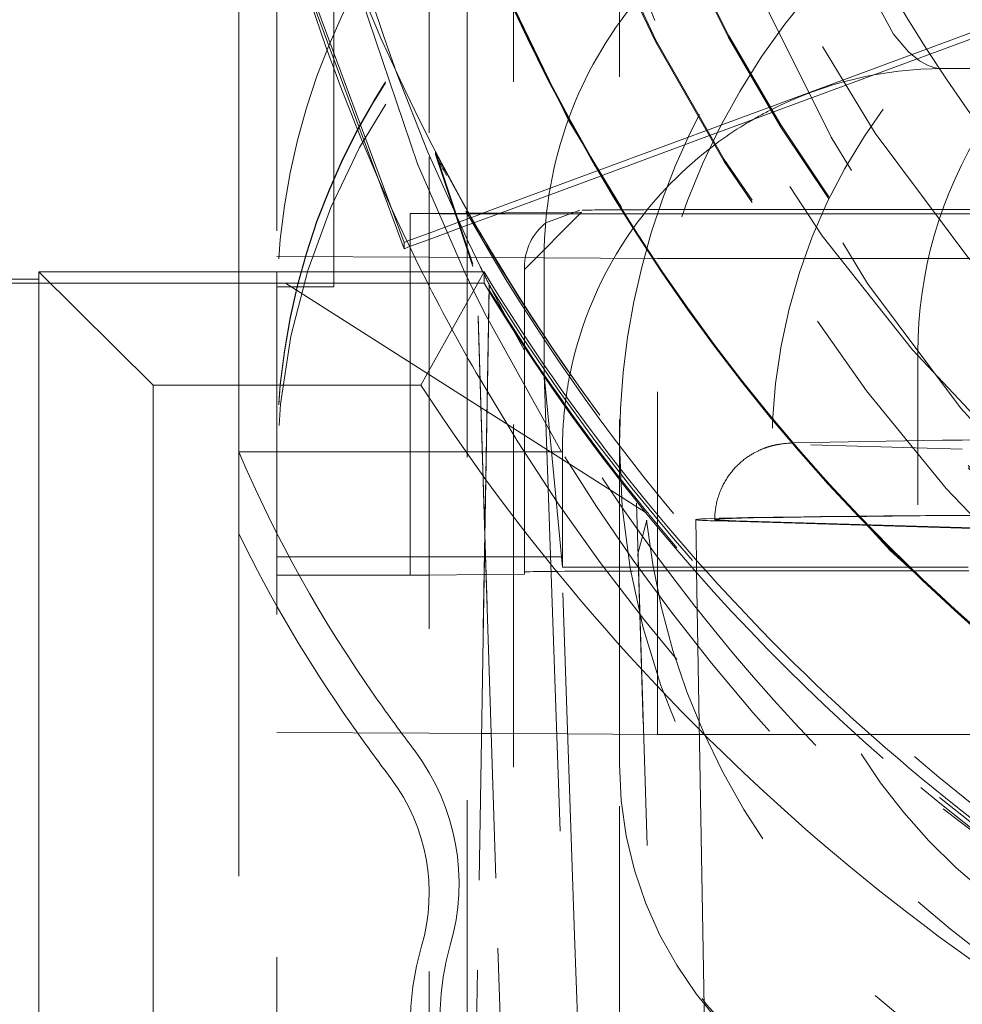
# Model space of a CAD drawing. Units: millimetres. Extents: x 1330 to 1880, y 0 to 892.
# Drawn here: x 1407 to 1409, y 436 to 439 of the extents above; entities that cross this region are included whole.
import ezdxf

# ---------------------------------------------------------------- set-up
doc = ezdxf.new("R2010")
doc.units = ezdxf.units.MM
for name, pattern in [('_..__..__..__.._', [1.7999999999999998, 0.8999999999999999, -0.8999999999999999]), ('______..__..__..', [7.200000000000001, 2.7, -0.8999999999999999, 0.8999999999999999, -0.8999999999999999, 0.8999999999999999, -0.8999999999999999]), ('________________', [0])]:
    doc.linetypes.add(name, pattern=pattern)
doc.layers.add('Ansichten', color=7, linetype='Continuous')
doc.layers.add('Maße', color=7, linetype='Continuous')
doc.dimstyles.get("Standard").update_dxf_attribs({"dimtxt": 0.18, "dimasz": 0.18, "dimexe": 0.18, "dimexo": 0.0625, "dimgap": 0.09, "dimtad": 0, "dimtih": 1, "dimtoh": 1, "dimdec": 4, "dimzin": 0, "dimdsep": 46, "dimtxsty": 'Standard', "dimcen": 0.09, "dimadec": 0, "dimazin": 0, "dimtfac": 1, "dimtdec": 4, "dimtofl": 0, "dimtmove": 0, "dimatfit": 3, "dimfxl": 0, "dimtolj": 1, "dimtzin": 0, "dimarcsym": 0})

# ---------------------------------------------------------------- blocks, each defined once
blk = doc.blocks.new('*D5')
at = {"layer": 'Defpoints', "color": 0}
for p in [(1351.22619114703, 441.8035423295968), (1430.321461674452, 441.8035423295967), (1587.5, 410.5044699117059)]:
    blk.add_point(p, dxfattribs=at)
at = {"layer": 'Maße', "color": 0, "lineweight": -2}
for p, q in [((1430.258961674452, 441.8035423295967), (1345.04619114703, 441.8035423295967)), ((1345.22619114703, 422.504469911706), (1345.22619114703, 429.8035423295967)), ((1587.4375, 410.5044699117059), (1345.04619114703, 410.504469911706)), ((1345.22619114703, 410.504469911706), (1345.22619114703, 374.1066228292111))]:
    blk.add_line(p, q, dxfattribs=at)
at = {"layer": 'Maße', "color": 0}
for points in [[(1347.22619114703, 429.8035423295967), (1343.22619114703, 429.8035423295967), (1345.22619114703, 441.8035423295967)], [(1343.22619114703, 422.504469911706), (1347.22619114703, 422.504469911706), (1345.22619114703, 410.504469911706)]]:
    blk.add_solid(points, dxfattribs=at)
at = {"layer": 'Maße', "color": 0, "insert": (1339.13619114703, 382.196622829211), "char_height": 12, "attachment_point": 5, "rotation": 90}
blk.add_mtext('\\A1;31', dxfattribs=at)
blk = doc.blocks.new('@725')
at = {"layer": 'Maße', "color": 212, "linetype": '_..__..__..__.._', "lineweight": 9}
for p, q in [((1408.45, 436.5929981236952), (1408.45, 439.6929506772314)), ((1408.05, 437.8812756537425), (1408.05, 439.2929567993558)), ((1408.171169201873, 439.2801650216405), (1408.171169201873, 435.5802216512909)), ((1407.95, 439.1459457665271), (1407.95, 438.1823735873274)), ((1407.55, 438.8883216504465), (1407.55, 437.8812756537425)), ((1407.849998063673, 438.050367135684), (1407.580266909564, 438.7788498497409)), ((1407.700000000001, 437.8417899587603), (1407.700000000001, 438.7467693577123)), ((1407.814173426208, 438.1305233654987), (1407.605282133704, 438.6946914024044)), ((1407.740581245615, 438.693108026632), (1407.919446966603, 438.1647586332029)), ((1408.841754779975, 438.3130618694727), (1409.492641190468, 438.5540545041864)), ((1408.850004457647, 438.2995183407284), (1409.500536436572, 438.5403797460964)), ((1407.946649056441, 438.1958181029578), (1407.865489656041, 438.4024123331306)), ((1409.547243961686, 438.4148947652742), (1409.300000000001, 438.4148947652742)), ((1408.775599048418, 438.2885675125584), (1408.841754779975, 438.3130618694727)), ((1408.783807226367, 438.2750086184176), (1408.850004457647, 438.2995183407284)), ((1408.678251170886, 438.2525241705682), (1408.775599048418, 438.2885675125584)), ((1408.686411292887, 438.2389474835693), (1408.783807226367, 438.2750086184176)), ((1408.393673815194, 438.1471585558891), (1408.678251170886, 438.2525241705682)), ((1408.401667879585, 438.1335203855649), (1408.686411292887, 438.2389474835693)), ((1408.051091920402, 437.9625188418255), (1407.946649056441, 438.1958181029578)), ((1407.95, 438.1823735873274), (1407.95, 437.8812756537425)), ((1407.919446966603, 438.1647586332029), (1408.043055575363, 437.8812063605616)), ((1408.092714470592, 438.0357274609577), (1408.39155026499, 438.1463723050927)), ((1408.39155026499, 438.1463723050927), (1408.393673815194, 438.1471585558891)), ((1407.884027777778, 437.9418625940413), (1407.814173426208, 438.1305233654987)), ((1408.138734352392, 438.0361684629387), (1408.399531378828, 438.1327293397876)), ((1408.399531378828, 438.1327293397876), (1408.401667879585, 438.1335203855649)), ((1407.884027777778, 437.9584605905482), (1407.849998063673, 438.050367135684)), ((1407.949999999998, 438.0343598484869), (1408.350000000001, 438.0381929915874)), ((1408.350000000002, 438.0381929915877), (1408.200000000001, 437.8867578587218)), ((1408.345196181865, 438.0427619887838), (1408.256405961846, 438.009933774342)), ((1407.900000000002, 438.0338807055994), (1407.949999999998, 438.0343598484869)), ((1407.900000000002, 437.8812756537425), (1407.900000000002, 438.0338807055994)), ((1407.949999999998, 437.9828870025832), (1408.03693537365, 438.0150750839573)), ((1408.03693537365, 438.0150750839573), (1408.056700918934, 438.0223933360479)), ((1408.056700918934, 438.0223933360479), (1408.087501500969, 438.0337973434074)), ((1408.064474292962, 438.0086734544587), (1408.132278464387, 438.0337781511506)), ((1408.087501500969, 438.0337973434074), (1408.092714470592, 438.0357274609577)), ((1408.132278464387, 438.0337781511506), (1408.138734352392, 438.0361684629387)), ((1407.949999999998, 437.9662890060764), (1408.041288336977, 438.0000887851045)), ((1408.041288336977, 438.0000887851045), (1408.064474292962, 438.0086734544587)), ((1407.884027777778, 437.9584605905482), (1407.891712354098, 437.9613058278496)), ((1407.891712354098, 437.9613058278496), (1407.949999999998, 437.9828870025832)), ((1407.898497269118, 437.9472199663643), (1407.949999999998, 437.9662890060764)), ((1407.884027777778, 437.9418625940413), (1407.884027777778, 437.9584605905482)), ((1407.884027777778, 437.9418625940413), (1407.898497269118, 437.9472199663643)), ((1408.083984677206, 437.894977544522), (1408.053704617982, 437.9570608290932)), ((1407.949999999998, 437.9191692345454), (1407.55, 437.9213823007464)), ((1408.55, 437.9158496352441), (1407.949999999998, 437.9191692345454)), ((1408.252087343871, 437.9211845078133), (1408.252153042456, 437.7031644822666)), ((1408.55, 436.6658687668827), (1408.55, 437.9158496352441)), ((1412.999999999999, 437.9158496352441), (1408.55, 437.9158496352441)), ((1408.200000000001, 437.1325781427428), (1408.200000000001, 437.8927086543504)), ((1407.45, 437.8812756537425), (1407.45, 437.4081086583994)), ((1407.55, 437.8812756537425), (1407.55, 435.3070278460424)), ((1407.900000000002, 437.1325781427428), (1407.900000000002, 437.8812756537425)), ((1407.95, 437.8812756537425), (1407.95, 437.8436314921951)), ((1408.043055575363, 437.8812063605616), (1408.067523677034, 437.8301381721766)), ((1408.05, 435.5930134290061), (1408.05, 437.8812756537425)), ((1408.094271581743, 437.851151330151), (1408.094271581743, 437.8812756537425)), ((1406.725010786602, 437.8511261495379), (1406.925, 437.8511261495379)), ((1406.925, 437.8511261495379), (1407.572748555839, 437.8511261495379)), ((1407.550000000001, 437.8417899587603), (1407.700000000001, 437.8417899587603)), ((1408.094271581743, 437.851151330151), (1407.572748555839, 437.8511261495379)), ((1407.572748555839, 437.8511261495379), (1408.085812835066, 437.5247026494551)), ((1407.95, 437.8436314921951), (1407.95, 435.3070278460424)), ((1408.107888749139, 437.8462315244401), (1408.002814386708, 431.8271988071685)), ((1408.067523677034, 437.8301381721766), (1408.095655126107, 437.7731491044424)), ((1408.107888749139, 437.8328584564073), (1408.096547462156, 437.183126504863)), ((1408.107888749139, 437.8328584564073), (1408.107888749139, 437.8462315244401)), ((1408.154050649287, 437.7588900079969), (1408.112158399484, 437.8390488084452)), ((1408.096464975197, 437.1918371743695), (1408.078427537641, 437.7657889592122)), ((1408.078427537641, 437.7597030271597), (1408.096396673429, 437.1879246065262)), ((1408.095655126107, 437.7731491044424), (1408.297674604111, 437.4081086583996)), ((1408.200236353034, 437.6743092530101), (1408.17031922656, 437.7286633296651)), ((1408.252153042456, 437.7031644822666), (1408.252173115231, 437.6365531955394)), ((1409.233265771682, 437.2691969483179), (1409.233265771682, 437.6691908261935)), ((1408.252173115231, 437.6365531955394), (1408.252180985817, 437.6104347436659)), ((1408.252180985817, 437.6104347436659), (1408.25218130917, 437.6093616920461)), ((1408.25218130917, 437.6093616920461), (1408.262638460105, 437.3115358833331)), ((1408.283319013877, 437.2808851566735), (1408.25218130917, 437.6093616920461)), ((1408.085812835066, 437.5247026494551), (1408.102094975163, 437.514343570925)), ((1408.102094975163, 437.514343570925), (1408.517618261321, 437.2499779330793)), ((1408.903033484153, 437.4314880978345), (1408.899482799745, 437.4312774322397)), ((1409.298344393563, 437.4385163190905), (1408.903033484153, 437.4314880978345)), ((1409.35, 437.4152928349955), (1408.951947202424, 437.4270606834686)), ((1409.349922562512, 437.43899813245), (1409.298344393563, 437.4385163190905)), ((1409.438040609306, 437.4397460661776), (1409.349922562512, 437.43899813245)), ((1408.089477004929, 437.4081086583994), (1407.45, 437.4081086583994)), ((1407.45, 437.4081086583994), (1407.45, 437.1940765504553)), ((1408.100240430384, 437.4081086583994), (1408.089477004929, 437.4081086583994)), ((1408.199498851495, 437.4081086583994), (1408.100240430384, 437.4081086583994)), ((1408.297674604111, 437.4081086583994), (1408.199498851495, 437.4081086583994)), ((1408.300000000001, 437.4149100705851), (1408.3, 437.2564968975053)), ((1408.262638460105, 437.3115358833331), (1408.333020013607, 435.3070278460424)), ((1408.297376995521, 437.1325853012601), (1408.283319013877, 437.2808851566735)), ((1408.494165305467, 437.2735094038608), (1408.568570021859, 434.9059491756685)), ((1408.3, 437.2564968975053), (1408.300000000001, 437.1049148152318)), ((1408.521209056643, 437.2289120047462), (1408.498353976571, 437.1400620001895)), ((1408.649900032719, 437.2301660922325), (1408.65084017247, 437.1763063465941)), ((1408.706213365136, 437.2268093092079), (1409.654122530296, 437.1987857618549)), ((1409.654056785384, 437.200291544833), (1408.755360132594, 437.2268601962725)), ((1407.45, 437.1940765504553), (1407.45, 435.4996541581399)), ((1408.096396673429, 437.1879246065262), (1408.158914708907, 435.1985989089266)), ((1408.158914708907, 435.2046848409791), (1408.096464975197, 437.1918371743695)), ((1408.096547462156, 437.183126504863), (1408.034094155802, 433.605233741671)), ((1408.65084017247, 437.1763063465941), (1408.65175889862, 437.1236733665316)), ((1407.949999999998, 437.1325781427428), (1407.549999999998, 437.1325781427428)), ((1407.900000000002, 437.0838952456451), (1407.900000000002, 437.1325781427428)), ((1408.095430489215, 437.1325781427428), (1407.949999999998, 437.1325781427428)), ((1408.098136032746, 437.1325781427428), (1408.095430489215, 437.1325781427428)), ((1408.297381205596, 437.1325781427428), (1408.098136032746, 437.1325781427428)), ((1408.200000000001, 437.0927208985993), (1408.200000000001, 437.1325781427428)), ((1408.331777261612, 436.1381261135558), (1408.297376995524, 437.1325853012601)), ((1408.300000000001, 437.104914815232), (1408.297382003488, 437.1325781680272)), ((1408.498353976571, 437.1400620001895), (1408.498516300222, 437.1245485604152)), ((1408.568570021859, 434.8954371112142), (1408.498516300222, 437.1245485604152)), ((1408.65175889862, 437.1236733665316), (1408.652223795062, 437.0970398749615)), ((1407.949999999998, 437.0843743885326), (1407.900000000002, 437.0838952456451)), ((1408.094613187479, 437.0857601961372), (1407.949999999998, 437.0843743885326)), ((1408.099605864926, 437.0858080402549), (1408.094613187479, 437.0857601961372)), ((1408.200000000003, 437.0867701029704), (1408.099605864926, 437.0858080402549)), ((1408.200000000001, 437.0927208985993), (1408.200000000003, 437.0867701029704)), ((1408.300000000001, 437.1049148152318), (1408.408318653636, 437.104914815232)), ((1408.408318653636, 437.104914815232), (1408.645283628675, 437.104914815232)), ((1408.645283628675, 437.104914815232), (1408.652086335363, 437.1049148152318)), ((1408.652086335363, 437.1049148152318), (1408.66839849977, 437.104914815232)), ((1408.652223795062, 437.0970398749615), (1408.657508005095, 436.794312319737)), ((1408.66839849977, 437.104914815232), (1408.713603831764, 437.104914815232)), ((1408.713603831764, 437.104914815232), (1409.204761125061, 437.104914815232)), ((1408.732680360596, 437.0954813161065), (1408.722067541612, 437.0954845357597)), ((1409.204761125061, 437.104914815232), (1409.209307873329, 437.104914815232)), ((1409.209307873329, 437.104914815232), (1409.36571880669, 437.104914815232)), ((1408.657508005095, 436.794312319737), (1408.683469049613, 435.3070278460424)), ((1407.55, 436.671401432385), (1407.949999999998, 436.6691883661841)), ((1407.949999999998, 436.6691883661841), (1408.087327821901, 436.6684285772813)), ((1408.087327821901, 436.6684285772813), (1408.112727160005, 436.6682880512396)), ((1408.112727160005, 436.6682880512396), (1408.313352325986, 436.6671780593049)), ((1408.313352325986, 436.6671780593049), (1408.55, 436.6658687668827)), ((1408.659750029975, 436.6658687668827), (1408.55, 436.6658687668827)), ((1408.772566878852, 436.6658687668827), (1408.659750029975, 436.6658687668827)), ((1409.079330434198, 436.6658687668827), (1408.772566878852, 436.6658687668827)), ((1409.108552831534, 436.6658687668827), (1409.079330434198, 436.6658687668827)), ((1409.156399020213, 436.6658687668827), (1409.108552831534, 436.6658687668827)), ((1409.561989018698, 436.6658687668827), (1409.156399020213, 436.6658687668827)), ((1408.45, 436.5929981236952), (1408.45, 436.587465458193)), ((1408.45, 435.5775219655998), (1408.45, 436.587465458193)), ((1409.299342464656, 436.4706898416747), (1409.533258233522, 436.2921105366137)), ((1408.331777261609, 436.1381261135558), (1408.360800296842, 435.3070278460424))]:
    blk.add_line(p, q, dxfattribs=at)
at = {"layer": 'Maße', "color": 7, "linetype": '________________', "lineweight": 9}
for p, q in [((1407.45, 439.348278157247), (1407.45, 437.8812756537425)), ((1408.064883546205, 437.9012912872408), (1407.966293620912, 438.1953046823774)), ((1407.966293620912, 438.1894584661692), (1408.064883546205, 437.8953080348156)), ((1406.925, 437.8618985446922), (1406.708019109035, 437.8618985446922)), ((1407.225, 437.5829400449864), (1406.925, 437.8812756537425)), ((1406.925, 435.1974764944006), (1406.925, 437.8812756537425)), ((1406.925, 437.8812756537425), (1408.094271581743, 437.8812756537425)), ((1408.094271581743, 437.8812756537425), (1407.928458719441, 437.5829400449864)), ((1407.225, 437.5829400449864), (1407.225, 435.3829737166714)), ((1407.928458719441, 437.5829400449864), (1407.225, 437.5829400449864))]:
    blk.add_line(p, q, dxfattribs=at)
at = {"layer": 'Maße', "color": 253, "linetype": '________________', "lineweight": 9}
blk.add_line((1407.966293620912, 438.1894584661692), (1407.966293620912, 438.1953046823774), dxfattribs=at)
at = {"layer": 'Maße', "color": 212, "linetype": '_..__..__..__.._', "lineweight": 9, "extrusion": (0, 0, -1)}
blk.add_lwpolyline([(-1409.300000000001, 438.4148947652742), (-1409.299981403621, 438.4148947671231), (-1409.299972104884, 438.4148947694241), (-1409.299962811306, 438.4148947726338), (-1409.299953527029, 438.4148947767453), (-1409.299944256197, 438.4148947817519), (-1409.29993500295, 438.4148947876468), (-1409.299925771433, 438.4148947944233), (-1409.299916565787, 438.4148948020745), (-1409.299907390155, 438.4148948105938), (-1409.299898248679, 438.4148948199741), (-1409.29988747162, 438.4148948321925), (-1409.299876731888, 438.4148948456169), (-1409.299866032706, 438.4148948602192), (-1409.299855377297, 438.414894875972), (-1409.299844768884, 438.4148948928471), (-1409.299834210691, 438.4148949108168), (-1409.299823705941, 438.4148949298529), (-1409.299813257856, 438.4148949499279), (-1409.29980286966, 438.4148949710138), (-1409.299792544576, 438.4148949930827), (-1409.299782285828, 438.4148950161067), (-1409.299772096639, 438.4148950400579), (-1409.299761980231, 438.4148950649085), (-1409.299751939828, 438.4148950906307), (-1409.299741978652, 438.4148951171964), (-1409.299732099929, 438.4148951445779), (-1409.299722306879, 438.4148951727473), (-1409.299712602728, 438.4148952016768), (-1409.299702990697, 438.4148952313382), (-1409.29968805832, 438.4148952793685), (-1409.299673301936, 438.4148953291307), (-1409.299658720782, 438.414895380554), (-1409.299644314095, 438.4148954335668), (-1409.299630081111, 438.4148954880981), (-1409.299616021069, 438.4148955440768), (-1409.299602133204, 438.4148956014316), (-1409.299588416755, 438.4148956600914), (-1409.299574870957, 438.414895719985), (-1409.299561495049, 438.4148957810411), (-1409.299548288268, 438.4148958431887), (-1409.299535249849, 438.4148959063565), (-1409.299522379031, 438.4148959704733), (-1409.299509675051, 438.414896035468), (-1409.299497137145, 438.4148961012694), (-1409.299462166701, 438.414896292549), (-1409.29942819703, 438.4148964891252), (-1409.29939519261, 438.4148966907221), (-1409.299363117914, 438.4148968970633), (-1409.29933193742, 438.4148971078727), (-1409.299301615603, 438.4148973228741), (-1409.299272116938, 438.4148975417914), (-1409.299243405902, 438.4148977643485), (-1409.29921544697, 438.4148979902691), (-1409.299188204618, 438.4148982192771), (-1409.299161643322, 438.4148984510963), (-1409.299135727558, 438.4148986854506), (-1409.2991104218, 438.4148989220638), (-1409.299085690525, 438.4148991606597), (-1409.29906149821, 438.4148994009622), (-1409.299037809328, 438.4148996426951), (-1409.299014588357, 438.4148998855822), (-1409.298991799772, 438.4149001293474), (-1409.298969408049, 438.4149003737145), (-1409.298947377663, 438.4149006184073), (-1409.29892567309, 438.4149008631497), (-1409.298838257377, 438.4149018904702), (-1409.298755597463, 438.4149029299412), (-1409.298677305204, 438.4149039802422), (-1409.298602992452, 438.4149050400526), (-1409.298532271063, 438.4149061080516), (-1409.298464752892, 438.4149071829186), (-1409.298400049791, 438.4149082633328), (-1409.298337773615, 438.4149093479737), (-1409.298277536219, 438.4149104355205), (-1409.298218949457, 438.4149115246527), (-1409.298034194127, 438.4149151636677), (-1409.297863980906, 438.4149188250533), (-1409.297706302434, 438.4149225046995), (-1409.297559151355, 438.4149261984967), (-1409.297420520308, 438.4149299023349), (-1409.297288401937, 438.4149336121044), (-1409.295895040496, 438.4149782743783), (-1409.294788676265, 438.4150231768982), (-1409.293917881926, 438.4150682704422), (-1409.29323123016, 438.4151135057882), (-1409.29267729365, 438.4151588337141), (-1409.292204645077, 438.415204204998), (-1409.291761857124, 438.4152495704178), (-1409.291297502472, 438.4152948807515), (-1409.283222299799, 438.4162607910503), (-1409.278525199338, 438.4172275539188), (-1409.275006927512, 438.4181944864869), (-1409.258487481239, 438.4239955102228), (-1409.237369954836, 438.4355983691094), (-1409.208740256413, 438.4588047026576), (-1409.168969389295, 438.5052179147633), (-1409.06996118127, 438.6908720296256)], dxfattribs=at)
at = {"layer": 'Maße', "color": 212, "linetype": '_..__..__..__.._', "lineweight": 9}
blk.add_lwpolyline([(1408.899482799745, 437.4312774322397), (1408.891584674124, 437.4307242462165), (1408.888071233012, 437.4304296284312), (1408.885319343869, 437.4301730007378), (1408.883042460824, 437.4299414905318), (1408.881064638086, 437.4297251633017), (1408.879311039976, 437.4295208316533), (1408.877724117274, 437.4293253199752), (1408.876264455847, 437.4291362838279), (1408.874904594632, 437.4289520137572), (1408.873624835785, 437.4287712420592), (1408.872410616116, 437.4285930038304), (1408.8712508651, 437.4284165440721), (1408.870136956911, 437.4282412559115), (1408.869062022765, 437.4280666389158), (1408.868020486893, 437.4278922703783), (1408.867007745116, 437.4277177850949), (1408.866019936778, 437.4275428608057), (1408.865053779399, 437.4273672074888), (1408.864106446414, 437.4271905593251), (1408.863175475159, 437.4270126685448), (1408.86225869649, 437.4268333006204), (1408.861354180144, 437.4266522304374), (1408.860460191737, 437.4264692391786), (1408.859475897295, 437.4262631013775), (1408.85850106971, 437.4260541002456), (1408.857536445161, 437.425842509779), (1408.856580146852, 437.4256280269522), (1408.855630397286, 437.4254103355767), (1408.854685559143, 437.4251891184497), (1408.853744110313, 437.4249640546934), (1408.852804621955, 437.4247348170153), (1408.851865740265, 437.4245010691719), (1408.850926171131, 437.4242624635668), (1408.849984667054, 437.4240186389209), (1408.849040015853, 437.4237692179636), (1408.848091030772, 437.4235138051029), (1408.847136541703, 437.4232519840371), (1408.846175387304, 437.4229833152754), (1408.845206407823, 437.4227073335369), (1408.844228438496, 437.4224235450018), (1408.843240303399, 437.4221314243839), (1408.84224080968, 437.4218304118035), (1408.841228742091, 437.4215199094306), (1408.84020285779, 437.4211992778779), (1408.839161881381, 437.4208678323176), (1408.838104500176, 437.4205248383025), (1408.8370293597, 437.4201695072695), (1408.835935059462, 437.4198009917145), (1408.834820149044, 437.419418380025), (1408.833683124598, 437.4190206909702), (1408.832522425844, 437.4186068678588), (1408.831336433729, 437.4181757723868), (1408.830123468927, 437.4177261782198), (1408.828881791427, 437.4172567643811), (1408.82760960148, 437.4167661085476), (1408.826305042297, 437.4162526804023), (1408.824966204888, 437.4157148352436), (1408.823591135577, 437.4151508081177), (1408.822177846753, 437.41455870882), (1408.820724331513, 437.4139365182022), (1408.819228582908, 437.4132820863245), (1408.817688618516, 437.412593133102), (1408.816102511052, 437.4118672522004), (1408.81446842564, 437.4111019190337), (1408.812784664147, 437.4102945037711), (1408.811049716691, 437.4094422902703), (1408.809262319901, 437.4085425017599), (1408.807421520891, 437.4075923338882), (1408.80552674504, 437.4065889953859), (1408.803577864739, 437.4055297560481), (1408.80157526527, 437.4044120010294), (1408.799519903094, 437.4032332895993), (1408.79741335129, 437.4019914156229), (1408.7952578268, 437.4006844662399), (1408.793056194802, 437.399310874691), (1408.790811946964, 437.3978694631476), (1408.788529152476, 437.3963594718514), (1408.786212383349, 437.3947805718965), (1408.783866618152, 437.3931328604648), (1408.781497130603, 437.3914168390486), (1408.779109370848, 437.3896333768427), (1408.776708847606, 437.3877836628018), (1408.77430101863, 437.3858691506108), (1408.771891195324, 437.3838915009443), (1408.769484465288, 437.3818525249745), (1408.767085634385, 437.3797541322602), (1408.764699188013, 437.3775982851545), (1408.762329269825, 437.3753869608577), (1408.759979675229, 437.3731221213873), (1408.757653856625, 437.3708056910776), (1408.755354937301, 437.3684395408051), (1408.753085731238, 437.3660254779099), (1408.75084876645, 437.3635652407276), (1408.748646309998, 437.3610604966909), (1408.74648039327, 437.3585128430759), (1408.74435283652, 437.3559238096094), (1408.742265272027, 437.3532948623063), (1408.74021916547, 437.3506274080403), (1408.738215835341, 437.3479227994786), (1408.736256470344, 437.3451823401081), (1408.734342144829, 437.3424072891658), (1408.732473832384, 437.339598866349), (1408.73065241771, 437.3367582562258), (1408.728878706958, 437.3338866123045), (1408.727153436681, 437.3309850607468), (1408.72547728157, 437.3280547037209), (1408.723850861107, 437.3250966224105), (1408.722274745299, 437.3221118796951), (1408.720749459588, 437.3191015225265), (1408.719275489067, 437.3160665840256), (1408.717853282087, 437.3130080853252), (1408.716483253351, 437.3099270371818), (1408.715165786555, 437.3068244413821), (1408.71390123665, 437.3037012919652), (1408.712689931779, 437.3005585762793), (1408.71153217493, 437.2973972758929), (1408.710428245347, 437.2942183673759), (1408.709378399747, 437.2910228229676), (1408.708382873347, 437.2878116111406), (1408.707441880753, 437.284585697077), (1408.706555616716, 437.2813460430659), (1408.705724256773, 437.2780936088291), (1408.704947957808, 437.2748293517867), (1408.704226858517, 437.2715542272692), (1408.703561079817, 437.2682691886806), (1408.702950725184, 437.2649751876195), (1408.702395880954, 437.2616731739654), (1408.701896616565, 437.2583640959305), (1408.701452984779, 437.2550489000846), (1408.701065021854, 437.2517285313546), (1408.700732747702, 437.2484039330037), (1408.700456166013, 437.245076046591), (1408.700235264368, 437.2417458119157), (1408.70007001432, 437.2384141669482), (1408.699960371473, 437.2350820477492), (1408.699906275533, 437.23175038838), (1408.69990001733, 437.2301678210939)], dxfattribs=at)
blk.add_polyline3d([(1408.297376995524, 437.1325853012601, 0), (1408.297380407707, 437.1325781680123, 0)], dxfattribs=at)
at = {"layer": 'Maße', "color": 212, "linetype": '_..__..__..__.._', "lineweight": 9, "extrusion": (0, 0, -1)}
for centre, radius, start, end in [((-1412.676305301324, 440.1730266322258), 5.126306874257584, 339.7939288923329, 358.127813940334), ((-1412.674163366287, 440.1721838107057), 5.124003207303186, 334.3861839795882, 334.4538466693134), ((-1412.673890996658, 440.172050837284), 5.12370010851132, 333.4802464090398, 333.6137823374859), ((-1412.673860967945, 440.1720358611219), 5.123666552453476, 333.442441238805, 333.4802463236787), ((-1412.673781210332, 440.1719958645955), 5.123577328100148, 332.9732093064594, 333.4424425467365), ((-1412.673694755743, 440.1719518926877), 5.123480333712578, 332.9134694385074, 332.9732080130524), ((-1412.673285743901, 440.1717375152316), 5.123018537303998, 331.5791896791019, 331.9019663000643), ((-1412.673219879448, 440.1717019383085), 5.122943678502239, 331.5180552132375, 331.5791890222759), ((-1412.669923279012, 440.1696831933301), 5.119081198641695, 316.3635351359231, 330.8258877532318), ((-1412.722870933069, 440.1302808890322), 5.195438788307801, 298.4514047922731, 328.4021295171431), ((-1412.669755878328, 440.1698297696814), 5.119061199520716, 298.6609015743455, 316.3610548254801)]:
    blk.add_arc(centre, radius, start, end, dxfattribs=at)
at = {"layer": 'Maße', "color": 212, "linetype": '_..__..__..__.._', "lineweight": 9}
for centre, major_axis, ratio in [((1412.625, 440.60706303742), (-4.225000000000145, 0), 0.9999846946890938), ((1412.625, 440.2269689174145), (-4.250000000000087, 0), 0.999984694689094)]:
    blk.add_ellipse(centre, major_axis=major_axis, ratio=ratio, dxfattribs=at)
at = {"layer": 'Maße', "color": 7, "linetype": '________________', "lineweight": 9}
blk.add_ellipse((1412.625, 440.6236610339268), major_axis=(-4.000000000000004, 0), ratio=0.9999846946890938, dxfattribs=at)
at = {"layer": 'Maße', "color": 212, "linetype": '_..__..__..__.._', "lineweight": 9}
for centre, major_axis, ratio, start_param, end_param in [((1412.625, 440.238034248419), (-4.136324865405161, 0), 0.9999846946890936, 2.274611918609204, 5.689093622240106), ((1412.625, 440.238034248419), (-4.136324865405161, 0), 0.9999846946890936, 5.725359685802982, 7.150166090186891), ((1412.625, 440.6137022360227), (-4.900000000000126, 0), 0.9999846946890938, 0, 3.141592653589793), ((1412.625, 440.6153620356734), (-4.60000000000016, 0), 0.9999846946890938, 0, 2.549328930150234), ((1412.625, 440.609552736896), (-4.60000000000016, 0), 0.9999846946890938, 0, 2.549328930150225), ((1412.625, 440.6137022360227), (-4.425000000000123, 0), 0.9999846946890939, 0, 0.9948376736367502), ((1412.625, 440.6081695705205), (-4.425000000000123, 0), 0.9999846946890939, 0, 0.9948376736367502), ((1412.625, 440.609552736896), (-4.495000000000138, 0), 0.9999846946890936, 0.1909854236564112, 1.569875993996749), ((1409.349999999998, 437.7882502347382), (-1.800000000000024, 0), 0.9999846946890933, 4.712388980384659, 6.283185307179586), ((1412.625, 440.2408005811702), (-4.425000000000123, 1.804517982531794e-12), 0.9999846946890939, 0.1909854236566526, 2.619679749108562), ((1409.349999999998, 437.4078794814571), (-1.799999999999802, 0), 0.9999846946890931, 4.712388980384659, 6.283185307179586), ((1409.349999999998, 437.4051131487062), (-1.799999999999802, 0), 0.9999846946890931, 4.712388980384659, 6.283185307179586), ((1409.350000000001, 437.3513603801549), (1.283044345396008, 1.263689176353135), 0.9990247901419294, 0.7934857976261435, 2.364282124421039), ((1410.35, 437.4210711285975), (-1.839163116843956, 0), 0.9999846946890938, 5.458948778842355, 6.38801149047569), ((1409.299999999998, 437.9215022988065), (0, 1.051244046205758), 0.9968310477390973, 0.8781960828749072, 1.218391526179186), ((1409.300000000001, 437.4149100705852), (-0.9999999999998899, 0), 0.9999846946891002, 4.712388980384635, 5.183544252670087), ((1409.300000000001, 437.4149100705852), (-0.9999999999998899, -1.445507396358273e-12), 0.9999846946890938, 5.1835442526687, 5.252897454250013), ((1409.299999999998, 437.9215022988065), (0, 1.051244046205758), 0.9968310477390973, 1.218391526179186, 1.571098626721155), ((1409.300000000001, 437.4149100705852), (-0.9999999999998899, 1.619680024462663e-12), 0.9999846946890938, 5.252897454253096, 5.355013476886668), ((1409.300000000001, 437.4149100705852), (-0.9999999999998899, 0), 0.9999846946890938, 5.355013476885722, 5.663580062909373), ((1408.700000000003, 438.0427063585536), (0.3499999999998504, 0), 0.005532665502292592, 2.343910726910141, 3.041278720579768), ((1408.700000000003, 438.0427063585536), (0.3499999999998504, 0), 0.005532665503092827, 1.505388978823144, 2.34391072691518), ((1408.350000000001, 437.8927086543504), (-0.1500000000000945, 1.028645356103454e-12), 0.9999846946890941, 5.375614096149111, 6.283185307179586), ((1409.300000000001, 437.4149100705852), (-0.9999999999998899, -3.754039381074657e-12), 0.9999846946890938, 5.663580062904888, 6.091354689401027), ((1412.625, 440.2325015829167), (-5.250000000000198, 0), 0.9999846946890939, 0.464369784877855, 0.5255463334795647), ((1412.625, 440.6182319420796), (-5.299999999999997, 0), 0.9998881216535258, 0.5504578092644955, 1.041451715431979), ((1412.625, 440.2325015829167), (-5.250000000000198, 0), 0.9999846946890939, 0.5255463334797424, 1.10828407501654), ((1409.300000000001, 437.4149100705852), (-0.9999999999998899, -2.113548000748222e-12), 0.9999846946890938, 6.091354689402691, 6.143463561049257), ((1409.300000000001, 437.4149100705852), (-0.9999999999998899, 0), 0.9999846946890938, 6.143463561050422, 6.165744797201016), ((1409.300000000001, 437.4149100705852), (-0.9999999999998899, -3.053566767302144e-12), 0.9999846946890938, 6.165744797198905, 6.283185307179586), ((1410.688005283204, 438.7922650043503), (-3.521452207823072, -2.738561575824887e-09), 0.9999846946891039, 0.4039680552552168, 0.613743415306909), ((1412.625, 440.6085048284178), (0, 5.314220726567768), 0.9973240241044804, 2.254912866094126, 2.463276842071294), ((1411.94990001733, 437.2301678554703), (3.299999999999859, 0), 0.005532665502260173, 2.627499649688254, 3.141689228104994), ((1411.94990001733, 437.2301678554703), (3.299999999999859, 0), 0.005532665502264169, 2.467258683749969, 2.627499649689476), ((1410.35, 437.4210711285975), (-1.839163116843956, 0), 0.9999846946890938, 0.1048261832960755, 1.107532618847243), ((1411.94990001733, 437.2301678554703), (3.299999999999859, 0), 0.005532665502263947, 3.141689228103629, 3.326597554301452), ((1408.700000000003, 437.0927208985993), (0.4999999999999449, 0), 0.005532665502292591, 2.1756148882944, 3.141592653598761), ((1408.700000000003, 437.0927208985993), (0.4999999999999449, 0), 0.005532665502242632, 1.663718075405805, 2.175614888288905), ((1408.700000000003, 437.0927208985993), (0.4999999999999449, 0), 0.005532665502240412, 1.617165049564117, 1.663718075405776), ((1408.700000000003, 437.0927208985993), (0.4999999999999449, 0), 0.005532665502318125, 1.526646902506497, 1.617165049563837), ((1412.65, 440.1744799832044), (-5.92145220782303, -1.845020567234848e-12), 0.9999846946890938, 0.6137434160842549, 0.6435011087929826), ((1409.45, 436.580871884204), (-0.7090902668604441, 0.709782363112469), 0.9934280600139734, 0.7825891420646569, 2.253218047698017), ((1407.45, 436.2496426791568), (-0.4999999999999449, -1.501435465733855e-12), 0.9999846946890938, 2.857798544378432, 3.785093762380168), ((1408.65, 435.9245450307757), (-0.6714522078230534, -1.999284138342369e-12), 0.9999846946890937, 5.999391197968269, 7.014391150389063)]:
    blk.add_ellipse(centre, major_axis=major_axis, ratio=ratio, start_param=start_param, end_param=end_param, dxfattribs=at)
at = {"layer": 'Maße', "color": 212, "linetype": '_..__..__..__.._', "lineweight": 9, "extrusion": (0, 0, -1)}
for centre, major_axis, ratio, start_param, end_param in [((1412.65, 440.1561835637161), (3.281860172816176, 0), 0.9999846946890938, 1.938832037139366, 3.532342181259947), ((1410.35, 437.4274936507746), (1.900000000000013, 0), 0.9999846946890938, 3.141592653589793, 3.931838538365186), ((1410.35, 437.4191946525212), (1.500000000000057, -1.355207275946759e-12), 0.9999846946890938, 0.775412070753282, 3.988825566355626), ((1410.35, 437.6691908261935), (1.116734228317595, 0), 0.9999846946890939, 3.141592653589793, 3.703662456595403), ((1412.625, 440.5830181448517), (-3.780254663120199, 3.663894471034449), 0.9943243799568515, 5.025181623246521, 5.037079811921124), ((1412.625, 440.5830181448517), (-3.780254663120199, 3.663894471034449), 0.9943243799568515, 4.833968952327558, 5.025181623246521), ((1411.245800090256, 438.2577428823551), (-38.59999999999997, 0), 0.005532665502263849, 4.775523656447712, 4.777796328357331), ((1411.245800090256, 438.2577428823551), (-38.59999999999997, 0), 0.005532665502264071, 4.772323710871087, 4.775523656447715), ((1411.245800090256, 438.2577428823551), (-38.59999999999997, 0), 0.005532665502264959, 4.770128066959233, 4.772323710871081), ((1411.245800090256, 438.2577428823551), (-38.59999999999997, 0), 0.005532665502264959, 4.759754427811533, 4.770128066959233), ((1411.245800090256, 438.2577428823551), (-40.59999999999997, 0), 0.005532665502264959, 4.793655744480622, 4.794891411967471), ((1411.245800090256, 438.2577428823551), (-40.59999999999997, 0), 0.005532665502264515, 4.791652624950894, 4.793655744480618), ((1411.245800090256, 438.2577428823551), (-40.59999999999997, 0), 0.005532665502264293, 4.78464067943293, 4.791652624950891), ((1411.245800090256, 438.2577428823551), (-40.59999999999997, 0), 0.005532665502264293, 4.781008357742185, 4.784640679432931), ((1411.245800090256, 438.2577428823551), (-40.59999999999997, 0), 0.005532665502264959, 4.772224754538001, 4.781008357742175), ((1411.245800090256, 438.2577428823551), (-40.59999999999997, 0), 0.005532665502264071, 4.769177304832679, 4.772224754538005), ((1411.245800090256, 438.2577428823551), (-40.59999999999997, 0), 0.005532665502264293, 4.76708583666907, 4.769177304832682), ((1411.245800090256, 438.2577428823551), (-40.59999999999997, 0), 0.005532665502264071, 4.757524045384264, 4.767085836669068), ((1412.625, 440.6089580222707), (0.04642969690463523, 5.314422328689592), 0.9972479225036861, 4.019512008861721, 4.158102420880157), ((1412.625, 440.605126604495), (5.29999999999986, 0), 0.9999846946890937, 2.464783974035748, 2.591134844325287), ((1410.35, 437.4274936507746), (1.900000000000013, 0), 0.9999846946890938, 1.800718167796401, 3.141592653589821), ((1412.625, 440.6067864041449), (5.249999999999976, 0), 0.9999846946890939, 2.104082419379171, 2.459300406263872), ((1412.625, 440.605126604495), (5.299999999999859, 0), 0.9999846946890937, 2.453704333311658, 2.464783974035758), ((1410.35, 437.2691969483179), (1.116734228317595, 0), 0.9999846946890939, 0, 3.141592653589793), ((1412.625, 440.605126604495), (5.29999999999986, 0), 0.9999846946890937, 2.093447899353535, 2.453704333311659), ((1411.94990001733, 437.2301678554703), (-3.249999999999975, 0), 0.005532665502264071, 0, 0.6686368529827053), ((1411.94990001733, 437.2301678554703), (-3.249999999999975, 0), 0.00553266550226185, 6.098180406468182, 6.283185307179586), ((1410.688005283204, 438.76736800959), (3.599999999999826, 0), 0.9999846946890938, 2.527849237505243, 2.689296340207334), ((1411.245800090256, 437.3077574224005), (-40.59999999999997, 1.238436276902515e-12), 0.005532665502261406, 4.79489141196749, 4.803544727962934), ((1411.245800090256, 437.3077574224005), (-38.4500000000001, 0), 0.005532665502264737, 4.765120763422586, 4.777796328357325), ((1411.245800090256, 437.3077574224005), (-38.4500000000001, 0), 0.005532665502264515, 4.761258975066241, 4.765120763422583), ((1412.65, 440.1495829884443), (6.000000000000005, -1.589658369840329e-12), 0.9999846946890938, 2.498091544796233, 2.527849237504941), ((1407.45, 436.2745396739169), (0.578547792177142, 0), 0.9999846946890938, 5.639684198387414, 6.56697941638875), ((1409.45, 436.5929981236952), (1.000000000000112, 0), 0.9999846946890938, 1.570796326794897, 3.141592653589793), ((1408.65, 435.8996480360156), (0.7500000000000284, 0), 0.9999846946890938, 2.292363452218321, 3.425386762798381)]:
    blk.add_ellipse(centre, major_axis=major_axis, ratio=ratio, start_param=start_param, end_param=end_param, dxfattribs=at)
at = {"layer": 'Maße', "color": 7, "linetype": '________________', "lineweight": 9}
for centre, major_axis, ratio, start_param, end_param in [((1412.625, 440.6181283684245), (-5.250000000000199, 0), 0.9999846946890939, 0, 0.6349571247366), ((1412.625, 440.6218486809237), (-4.900000000000126, 0), 0.9999846946890938, 0, 3.141592653589793), ((1412.625, 440.6181283684245), (-4.900000000000126, 0), 0.9999846946890938, 0, 3.141592653589793), ((1412.625, 440.2325015829167), (-5.250000000000199, -2.508298287376712e-12), 0.9999846946890939, 0, 0.4643697848773589), ((1412.625, 440.6312335641378), (-5.300000000000082, 0), 0.9999846946890937, 0.5455261272807941, 1.04145171543198)]:
    blk.add_ellipse(centre, major_axis=major_axis, ratio=ratio, start_param=start_param, end_param=end_param, dxfattribs=at)
at = {"layer": 'Maße', "color": 7, "linetype": '________________', "lineweight": 9, "extrusion": (0, 0, -1)}
for centre, major_axis, ratio, start_param, end_param in [((1412.625, 440.6236610339268), (3.599999999999826, 0), 0.9999846946890938, 2.417673500409098, 2.923034010693264), ((1412.625, 440.6328933637885), (5.599999999999827, 0), 0.9999846946890939, 1.995278408053843, 2.565629443059921)]:
    blk.add_ellipse(centre, major_axis=major_axis, ratio=ratio, start_param=start_param, end_param=end_param, dxfattribs=at)
at = {"layer": 'Maße', "color": 253, "linetype": '________________', "lineweight": 9}
blk.add_ellipse((1412.625, 440.6427265275431), major_axis=(3.663956710018343, 3.781497619639048), ratio=0.9943263474769778, start_param=2.822433980173038, end_param=2.978209717177295, dxfattribs=at)

msp = doc.modelspace()

# ---------------------------------------------------------------- block references
at = {"layer": 'Ansichten', "color": 7, "linetype": '______..__..__..', "lineweight": 9}
msp.add_blockref('@725', (0, 0), dxfattribs=at)

# ---------------------------------------------------------------- dimensions: what is measured, and where the dimension line sits
at = {"layer": 'Maße', "color": 5}
dim = msp.add_linear_dim(base=(1345.22619114703, 441.8035423295967), p1=(1587.5, 410.5044699117059), p2=(1430.321461674452, 441.8035423295967), angle=90, dimstyle='Standard', override={"dimtxt": 12, "dimasz": 12, "dimtad": 1, "dimjust": 0, "dimtih": 0, "dimtoh": 0, "dimdec": 0, "dimlfac": 1, "dimzin": 8, "dimsah": 1, "dimse1": 0, "dimse2": 0, "dimsd1": 0, "dimsd2": 0, "dimadec": 2, "dimazin": 2, "dimtol": 0, "dimtp": 0, "dimtm": 0, "dimtfac": 0.5, "dimtzin": 8}, dxfattribs=at)
dim.commit()
dim.dimension.update_dxf_attribs({"geometry": '*D5', "text_midpoint": (1345.22619114703, 382.196622829211), "dimtype": 160})

doc.saveas('drawing.dxf')
